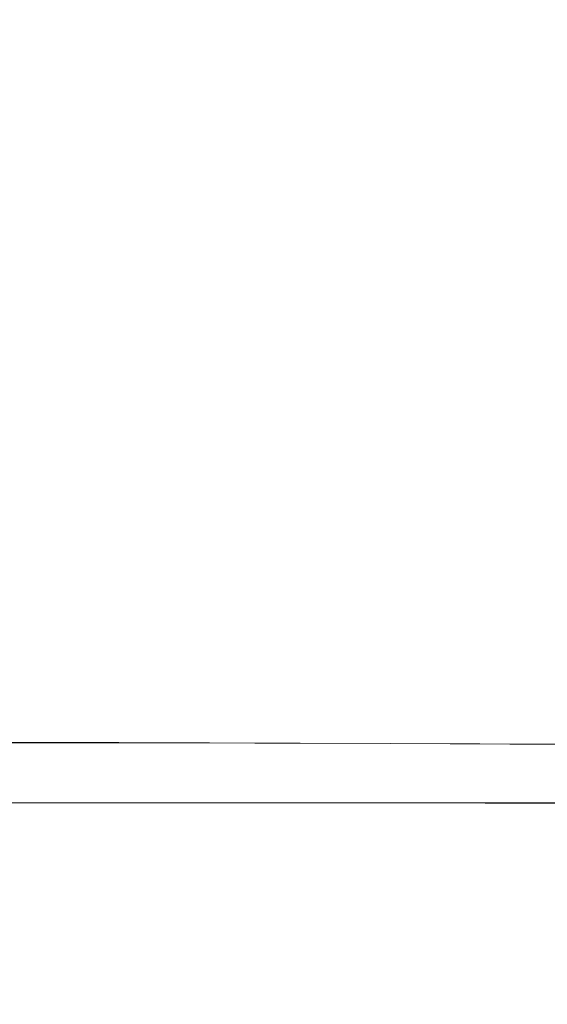
# Model space of a CAD drawing. Extents: x -108 to 108, y -225 to 0.
# Drawn here: x -68 to -65, y -95 to -89 of the extents above; entities that cross this region are included whole.
import ezdxf

# ---------------------------------------------------------------- set-up
doc = ezdxf.new("R2010")
doc.units = 0
doc.header["$LTSCALE"] = 500
doc.header["$MEASUREMENT"] = 0
doc.layers.add('FERRO_CHROM', color=7, linetype='Continuous')
doc.layers.add('FERRO_CIEPLA', color=7, linetype='Continuous')

msp = doc.modelspace()

# ---------------------------------------------------------------- linework, layer by layer
at = {"layer": 'FERRO_CHROM', "lineweight": 0}
for points, invisible_edges in [([(-66.693, -88.6327, -20.4509), (-67.5578, -88.6058, -20.8458), (-67.3485, -87.0577, -20.9358), (-66.6267, -87.0506, -20.6109)], 15), ([(-66.6909, -88.6357, 20.1508), (-66.624, -87.0536, 20.3185), (-67.3251, -87.0621, 20.597), (-67.5379, -88.6103, 20.4946)], 15), ([(-66.693, -88.6327, -20.4509), (-66.6267, -87.0506, -20.6109), (-65.9132, -87.0606, -20.262), (-65.8333, -88.6091, -20.0394)], 15), ([(-66.6909, -88.6357, 20.1508), (-65.8497, -88.6106, 19.7953), (-65.9319, -87.0623, 20.0199), (-66.624, -87.0536, 20.3185)], 15), ([(-67.5578, -88.6058, -20.8458), (-68.4375, -88.572, -21.2053), (-68.1066, -87.1009, -21.2317), (-67.3485, -87.0577, -20.9358)], 15), ([(-67.5379, -88.6103, 20.4946), (-67.3251, -87.0621, 20.597), (-68.0647, -87.1064, 20.8516), (-68.4022, -88.5778, 20.8093)], 15), ([(-65.8497, -88.6106, 19.7953), (-65.0177, -88.5784, 19.4074), (-65.2303, -87.1069, 19.6775), (-65.9319, -87.0623, 20.0199)], 15), ([(-65.8333, -88.6091, -20.0394), (-65.9132, -87.0606, -20.262), (-65.191, -87.1064, -19.8665), (-64.9837, -88.5784, -19.5935)], 15), ([(-65.0177, -88.5784, 19.4074), (-64.1987, -88.5827, 18.9663), (-64.5007, -87.2062, 19.2677), (-65.2303, -87.1069, 19.6775)], 15), ([(-64.9837, -88.5784, -19.5935), (-65.191, -87.1064, -19.8665), (-64.4429, -87.2071, -19.402), (-64.1496, -88.5841, -19.0957)], 15), ([(-67.8704, -89.9074, -20.7177), (-68.9114, -89.7431, -21.1706), (-68.4375, -88.572, -21.2053), (-67.5578, -88.6058, -20.8458)], 15), ([(-67.8543, -89.9121, 20.35), (-67.5379, -88.6103, 20.4946), (-68.4022, -88.5778, 20.8093), (-68.883, -89.7494, 20.7539)], 15), ([(-65.7227, -89.9124, 19.4671), (-64.7121, -89.75, 19.0263), (-65.0177, -88.5784, 19.4074), (-65.8497, -88.6106, 19.7953)], 15), ([(-65.7088, -89.9113, -19.7123), (-65.8333, -88.6091, -20.0394), (-64.9837, -88.5784, -19.5935), (-64.6835, -89.7506, -19.2063)], 15), ([(-64.7121, -89.75, 19.0263), (-63.8153, -89.6487, 18.5717), (-64.1987, -88.5827, 18.9663), (-65.0177, -88.5784, 19.4074)], 15), ([(-64.6835, -89.7506, -19.2063), (-64.9837, -88.5784, -19.5935), (-64.1496, -88.5841, -19.0957), (-63.7742, -89.6508, -18.6926)], 15), ([(-66.7909, -90.0059, -20.2148), (-67.8704, -89.9074, -20.7177), (-67.5578, -88.6058, -20.8458), (-66.693, -88.6327, -20.4509)], 15), ([(-66.7893, -90.0088, 19.9048), (-66.6909, -88.6357, 20.1508), (-67.5379, -88.6103, 20.4946), (-67.8543, -89.9121, 20.35)], 15), ([(-66.7909, -90.0059, -20.2148), (-66.693, -88.6327, -20.4509), (-65.8333, -88.6091, -20.0394), (-65.7088, -89.9113, -19.7123)], 15), ([(-66.7893, -90.0088, 19.9048), (-65.7227, -89.9124, 19.4671), (-65.8497, -88.6106, 19.7953), (-66.6909, -88.6357, 20.1508)], 15), ([(-64.1935, -90.6254, 18.4931), (-63.2932, -90.4382, 18.0613), (-63.8153, -89.6487, 18.5717), (-64.7121, -89.75, 19.0263)], 15), ([(-64.1699, -90.6268, -18.6564), (-64.6835, -89.7506, -19.2063), (-63.7742, -89.6508, -18.6926), (-63.2593, -90.4411, -18.1666)], 15), ([(-68.5629, -90.8912, -20.6891), (-69.6437, -90.6177, -21.185), (-68.9114, -89.7431, -21.1706), (-67.8704, -89.9074, -20.7177)], 15), ([(-68.5503, -90.8963, 20.2937), (-67.8543, -89.9121, 20.35), (-68.883, -89.7494, 20.7539), (-69.6219, -90.6245, 20.7416)], 15), ([(-65.2648, -90.8969, 18.9328), (-64.1935, -90.6254, 18.4931), (-64.7121, -89.75, 19.0263), (-65.7227, -89.9124, 19.4671)], 15), ([(-65.2532, -90.8966, -19.163), (-65.7088, -89.9113, -19.7123), (-64.6835, -89.7506, -19.2063), (-64.1699, -90.6268, -18.6564)], 15), ([(-66.9406, -91.3752, -19.8532), (-68.5629, -90.8912, -20.6891), (-67.8704, -89.9074, -20.7177), (-66.7909, -90.0059, -20.2148)], 15), ([(-66.9394, -91.3779, 19.5307), (-66.7893, -90.0088, 19.9048), (-67.8543, -89.9121, 20.35), (-68.5503, -90.8963, 20.2937)], 15), ([(-66.9406, -91.3752, -19.8532), (-66.7909, -90.0059, -20.2148), (-65.7088, -89.9113, -19.7123), (-65.2532, -90.8966, -19.163)], 15), ([(-66.9394, -91.3779, 19.5307), (-65.2648, -90.8969, 18.9328), (-65.7227, -89.9124, 19.4671), (-66.7893, -90.0088, 19.9048)], 15), ([(-65.2648, -90.8969, 18.9328), (-64.1896, -91.493, 18.0902), (-63.3418, -91.2079, 17.7668), (-64.1935, -90.6254, 18.4931)], 15), ([(-65.2532, -90.8966, -19.163), (-64.1699, -90.6268, -18.6564), (-63.3224, -91.2106, -17.8957), (-64.1794, -91.4943, -18.2737)], 15), ([(-66.9406, -91.3752, -19.8532), (-69.2714, -91.8365, -20.5013), (-69.9121, -91.4857, -20.8977), (-68.5629, -90.8912, -20.6891)], 15), ([(-66.9394, -91.3779, 19.5307), (-68.5503, -90.8963, 20.2937), (-69.9024, -91.492, 20.4565), (-69.2673, -91.8417, 20.0886)], 15), ([(-66.9406, -91.3752, -19.8532), (-65.2532, -90.8966, -19.163), (-64.1794, -91.4943, -18.2737), (-64.8921, -91.8427, -18.5072)], 15), ([(-66.9394, -91.3779, 19.5307), (-64.8949, -91.8424, 18.2776), (-64.1896, -91.493, 18.0902), (-65.2648, -90.8969, 18.9328)], 15), ([(-66.9406, -91.3752, -19.8532), (-67.0887, -92.1563, -19.4947), (-69.0624, -92.2532, -20.2148), (-69.2714, -91.8365, -20.5013)], 15), ([(-66.9406, -91.3752, -19.8532), (-64.8921, -91.8427, -18.5072), (-65.2343, -92.2585, -18.4777), (-67.0887, -92.1563, -19.4947)], 15), ([(-66.9394, -91.3779, 19.5307), (-69.2673, -91.8417, 20.0886), (-69.0607, -92.258, 19.8087), (-67.0876, -92.1589, 19.162)], 15), ([(-66.9394, -91.3779, 19.5307), (-67.0876, -92.1589, 19.162), (-65.2342, -92.2586, 18.2237), (-64.8949, -91.8424, 18.2776)], 15), ([(-64.8949, -91.8424, 18.2776), (-63.2573, -92.1061, 17.1304), (-62.829, -91.8175, 17.0607), (-64.1896, -91.493, 18.0902)], 15), ([(-64.8921, -91.8427, -18.5072), (-64.1794, -91.4943, -18.2737), (-62.82, -91.8207, -17.1831), (-63.2538, -92.1087, -17.2851)], 15), ([(-64.8921, -91.8427, -18.5072), (-63.2538, -92.1087, -17.2851), (-63.5142, -92.4281, -17.2698), (-65.2343, -92.2585, -18.4777)], 15), ([(-64.8949, -91.8424, 18.2776), (-65.2342, -92.2586, 18.2237), (-63.5148, -92.426, 17.0939), (-63.2573, -92.1061, 17.1304)], 15), ([(-67.0887, -92.1563, -19.4947), (-67.1794, -92.6364, -19.2766), (-69.0803, -92.6754, -20.0046), (-69.0624, -92.2532, -20.2148)], 15), ([(-67.0876, -92.1589, 19.162), (-69.0607, -92.258, 19.8087), (-69.0794, -92.6801, 19.593), (-67.1786, -92.6388, 18.9347)], 15), ([(-67.0887, -92.1563, -19.4947), (-65.2343, -92.2585, -18.4777), (-65.3691, -92.6805, -18.3223), (-67.1794, -92.6364, -19.2766)], 15), ([(-67.0876, -92.1589, 19.162), (-67.1786, -92.6388, 18.9347), (-65.3685, -92.6807, 18.0559), (-65.2342, -92.2586, 18.2237)], 15), ([(-65.2343, -92.2585, -18.4777), (-63.5142, -92.4281, -17.2698), (-63.6624, -92.7581, -17.1842), (-65.3691, -92.6805, -18.3223)], 15), ([(-65.2342, -92.2586, 18.2237), (-65.3685, -92.6807, 18.0559), (-63.662, -92.7561, 16.9943), (-63.5148, -92.426, 17.0939)], 15), ([(-67.1794, -92.6364, -19.2766), (-67.2512, -93.0313, -19.1049), (-69.1205, -93.0426, -19.8373), (-69.0803, -92.6754, -20.0046)], 15), ([(-67.1786, -92.6388, 18.9347), (-69.0794, -92.6801, 19.593), (-69.1201, -93.0472, 19.418), (-67.2507, -93.0337, 18.7537)], 15), ([(-67.1794, -92.6364, -19.2766), (-65.3691, -92.6805, -18.3223), (-65.4594, -93.0476, -18.1781), (-67.2512, -93.0313, -19.1049)], 15), ([(-67.1786, -92.6388, 18.9347), (-67.2507, -93.0337, 18.7537), (-65.4589, -93.0477, 17.9015), (-65.3685, -92.6807, 18.0559)], 15), ([(-65.3691, -92.6805, -18.3223), (-63.6624, -92.7581, -17.1842), (-63.7597, -93.0775, -17.0751), (-65.4594, -93.0476, -18.1781)], 15), ([(-65.3685, -92.6807, 18.0559), (-65.4589, -93.0477, 17.9015), (-63.7592, -93.0755, 16.8745), (-63.662, -92.7561, 16.9943)], 15), ([(-67.2512, -93.0313, -19.1049), (-67.3169, -93.2988, -18.9483), (-69.1734, -93.3005, -19.6809), (-69.1205, -93.0426, -19.8373)], 13), ([(-67.2507, -93.0337, 18.7537), (-69.1201, -93.0472, 19.418), (-69.1731, -93.305, 19.255), (-67.3165, -93.3012, 18.5899)], 11), ([(-67.2512, -93.0313, -19.1049), (-65.4594, -93.0476, -18.1781), (-65.5338, -93.3054, -18.0313), (-67.3169, -93.2988, -18.9483)], 11), ([(-67.2507, -93.0337, 18.7537), (-67.3165, -93.3012, 18.5899), (-65.5333, -93.3056, 17.7473), (-65.4589, -93.0477, 17.9015)], 13), ([(-65.4594, -93.0476, -18.1781), (-63.7597, -93.0775, -17.0751), (-63.841, -93.316, -16.9442), (-65.5338, -93.3054, -18.0313)], 11), ([(-65.4589, -93.0477, 17.9015), (-65.5333, -93.3056, 17.7473), (-63.8405, -93.314, 16.7364), (-63.7592, -93.0755, 16.8745)], 13), ([(-68.1953, -93.8132, -16.8592), (-68.0607, -93.6921, -17.1792), (-66.4474, -93.6947, -16.3504), (-66.6131, -93.8158, -16.0462)], 13), ([(-68.1837, -93.8156, 16.4941), (-66.5994, -93.8159, 15.7475), (-66.4358, -93.6948, 16.0535), (-68.051, -93.6945, 16.8146)], 11), ([(-66.6131, -93.8158, -16.0462), (-66.4474, -93.6947, -16.3504), (-64.9149, -93.6973, -15.3691), (-65.1102, -93.8184, -15.0835)], 13), ([(-66.5994, -93.8159, 15.7475), (-65.0949, -93.8163, 14.8534), (-64.9019, -93.6952, 15.142), (-66.4358, -93.6948, 16.0535)], 11), ([(-65.1102, -93.8184, -15.0835), (-64.9149, -93.6973, -15.3691), (-63.4796, -93.6996, -14.2467), (-63.7025, -93.8207, -13.9823)], 13), ([(-65.0949, -93.8163, 14.8534), (-63.6861, -93.8168, 13.8184), (-63.4657, -93.6957, 14.0869), (-64.9019, -93.6952, 15.142)], 11), ([(-68.3569, -93.9537, -16.4727), (-68.1953, -93.8132, -16.8592), (-66.6131, -93.8158, -16.0462), (-66.8096, -93.9561, -15.6797)], 15), ([(-68.3436, -93.9561, 16.1077), (-66.7939, -93.9563, 15.3795), (-66.5994, -93.8159, 15.7475), (-68.1837, -93.8156, 16.4941)], 15), ([(-66.8096, -93.9561, -15.6797), (-66.6131, -93.8158, -16.0462), (-65.1102, -93.8184, -15.0835), (-65.3393, -93.9584, -14.7423)], 15), ([(-66.7939, -93.9563, 15.3795), (-65.3217, -93.9563, 14.5091), (-65.0949, -93.8163, 14.8534), (-66.5994, -93.8159, 15.7475)], 15), ([(-65.3393, -93.9584, -14.7423), (-65.1102, -93.8184, -15.0835), (-63.7025, -93.8207, -13.9823), (-63.9625, -93.9604, -13.6699)], 15), ([(-65.3217, -93.9563, 14.5091), (-63.9436, -93.9565, 13.5015), (-63.6861, -93.8168, 13.8184), (-65.0949, -93.8163, 14.8534)], 15), ([(-68.5599, -94.1061, -15.9837), (-68.3569, -93.9537, -16.4727), (-66.8096, -93.9561, -15.6797), (-67.052, -94.108, -15.2177)], 15), ([(-68.545, -94.1084, 15.6202), (-67.0343, -94.1081, 14.9168), (-66.7939, -93.9563, 15.3795), (-68.3436, -93.9561, 16.1077)], 15), ([(-67.052, -94.108, -15.2177), (-66.8096, -93.9561, -15.6797), (-65.3393, -93.9584, -14.7423), (-65.6175, -94.1092, -14.3171)], 15), ([(-67.0343, -94.1081, 14.9168), (-65.5977, -94.1072, 14.0811), (-65.3217, -93.9563, 14.5091), (-66.7939, -93.9563, 15.3795)], 15), ([(-65.6175, -94.1092, -14.3171), (-65.3393, -93.9584, -14.7423), (-63.9625, -93.9604, -13.6699), (-64.2754, -94.1102, -13.2864)], 15), ([(-65.5977, -94.1072, 14.0811), (-64.2543, -94.1063, 13.1133), (-63.9436, -93.9565, 13.5015), (-65.3217, -93.9563, 14.5091)], 15), ([(-68.8185, -94.2628, -15.3563), (-68.5599, -94.1061, -15.9837), (-67.052, -94.108, -15.2177), (-67.355, -94.2636, -14.6268)], 15), ([(-68.8023, -94.2651, 14.9964), (-67.336, -94.2638, 14.3265), (-67.0343, -94.1081, 14.9168), (-68.545, -94.1084, 15.6202)], 15), ([(-67.355, -94.2636, -14.6268), (-67.052, -94.108, -15.2177), (-65.6175, -94.1092, -14.3171), (-65.9597, -94.2628, -13.7794)], 15), ([(-67.336, -94.2638, 14.3265), (-65.9384, -94.2609, 13.541), (-65.5977, -94.1072, 14.0811), (-67.0343, -94.1081, 14.9168)], 15), ([(-65.9597, -94.2628, -13.7794), (-65.6175, -94.1092, -14.3171), (-64.2754, -94.1102, -13.2864), (-64.657, -94.2617, -12.809)], 15), ([(-65.9384, -94.2609, 13.541), (-64.6342, -94.2581, 12.6309), (-64.2543, -94.1063, 13.1133), (-65.5977, -94.1072, 14.0811)], 15), ([(-64.657, -94.2617, -12.809), (-64.2754, -94.1102, -13.2864), (-63.0448, -94.1115, -12.13), (-63.4711, -94.262, -11.7105)], 15), ([(-64.6342, -94.2581, 12.6309), (-63.4479, -94.2569, 11.5871), (-63.0232, -94.1062, 12.0137), (-64.2543, -94.1063, 13.1133)], 15), ([(-68.8185, -94.2628, -15.3563), (-67.355, -94.2636, -14.6268), (-67.7339, -94.4154, -13.8738), (-69.1469, -94.4164, -14.5544)], 15), ([(-68.8023, -94.2651, 14.9964), (-69.13, -94.4185, 14.201), (-67.714, -94.4156, 13.576), (-67.336, -94.2638, 14.3265)], 15), ([(-67.355, -94.2636, -14.6268), (-65.9597, -94.2628, -13.7794), (-66.3814, -94.4111, -13.1009), (-67.7339, -94.4154, -13.8738)], 15), ([(-67.336, -94.2638, 14.3265), (-67.714, -94.4156, 13.576), (-66.3592, -94.4094, 12.861), (-65.9384, -94.2609, 13.541)], 15), ([(-65.9597, -94.2628, -13.7794), (-64.657, -94.2617, -12.809), (-65.123, -94.4066, -12.2149), (-66.3814, -94.4111, -13.1009)], 15), ([(-65.9384, -94.2609, 13.541), (-66.3592, -94.4094, 12.861), (-65.0995, -94.4033, 12.0316), (-64.6342, -94.2581, 12.6309)], 15), ([(-64.657, -94.2617, -12.809), (-63.4711, -94.262, -11.7105), (-63.9925, -94.4052, -11.195), (-65.123, -94.4066, -12.2149)], 15), ([(-64.6342, -94.2581, 12.6309), (-65.0995, -94.4033, 12.0316), (-63.9684, -94.4005, 11.0634), (-63.4479, -94.2569, 11.5871)], 15), ([(-67.714, -94.4156, 13.576), (-68.1615, -94.5584, 12.631), (-66.8382, -94.5476, 12.0131), (-66.3592, -94.4094, 12.861)], 15), ([(-66.3814, -94.4111, -13.1009), (-65.123, -94.4066, -12.2149), (-65.6473, -94.5386, -11.4976), (-66.8604, -94.5491, -12.2523)], 15), ([(-66.3592, -94.4094, 12.861), (-66.8382, -94.5476, 12.0131), (-65.6237, -94.5356, 11.3101), (-65.0995, -94.4033, 12.0316)], 15), ([(-65.123, -94.4066, -12.2149), (-63.9925, -94.4052, -11.195), (-64.5909, -94.5338, -10.6008), (-65.6473, -94.5386, -11.4976)], 15), ([(-65.0995, -94.4033, 12.0316), (-65.6237, -94.5356, 11.3101), (-64.5668, -94.5295, 10.4605), (-63.9684, -94.4005, 11.0634)], 15), ([(-63.0234, -94.4097, -10.0204), (-63.7401, -94.5414, -9.5035), (-64.5909, -94.5338, -10.6008), (-63.9925, -94.4052, -11.195)], 15), ([(-62.9998, -94.4043, 9.9319), (-63.9684, -94.4005, 11.0634), (-64.5668, -94.5295, 10.4605), (-63.7165, -94.5365, 9.403)], 15), ([(-69.1469, -94.4164, -14.5544), (-67.7339, -94.4154, -13.8738), (-68.1814, -94.5582, -12.9232), (-69.5571, -94.5614, -13.5476)], 15), ([(-69.13, -94.4185, 14.201), (-69.5402, -94.5634, 13.2043), (-68.1615, -94.5584, 12.631), (-67.714, -94.4156, 13.576)], 15), ([(-67.7339, -94.4154, -13.8738), (-66.3814, -94.4111, -13.1009), (-66.8604, -94.5491, -12.2523), (-68.1814, -94.5582, -12.9232)], 15), ([(-66.8604, -94.5491, -12.2523), (-65.6473, -94.5386, -11.4976), (-66.2035, -94.6513, -10.6507), (-67.375, -94.6718, -11.2041)], 15), ([(-66.8382, -94.5476, 12.0131), (-67.3534, -94.6704, 10.9696), (-66.1805, -94.6487, 10.4613), (-65.6237, -94.5356, 11.3101)], 15), ([(-65.6473, -94.5386, -11.4976), (-64.5909, -94.5338, -10.6008), (-65.2484, -94.6405, -9.9455), (-66.2035, -94.6513, -10.6507)], 15), ([(-65.6237, -94.5356, 11.3101), (-66.1805, -94.6487, 10.4613), (-65.2251, -94.6368, 9.7966), (-64.5668, -94.5295, 10.4605)], 15), ([(-63.7401, -94.5414, -9.5035), (-64.582, -94.6538, -8.9548), (-65.2484, -94.6405, -9.9455), (-64.5909, -94.5338, -10.6008)], 15), ([(-63.7165, -94.5365, 9.403), (-64.5668, -94.5295, 10.4605), (-65.2251, -94.6368, 9.7966), (-64.5591, -94.6495, 8.8399)], 15), ([(-63.0122, -94.5495, 8.1868), (-63.7165, -94.5365, 9.403), (-64.5591, -94.6495, 8.8399), (-64.0485, -94.6721, 7.6643)], 15), ([(-68.1814, -94.5582, -12.9232), (-66.8604, -94.5491, -12.2523), (-67.375, -94.6718, -11.2041), (-68.6908, -94.6871, -11.7393)], 15), ([(-68.1615, -94.5584, 12.631), (-68.6716, -94.6873, 11.4571), (-67.3534, -94.6704, 10.9696), (-66.8382, -94.5476, 12.0131)], 15), ([(-63.0344, -94.5546, -8.2542), (-64.07, -94.6766, -7.7499), (-64.582, -94.6538, -8.9548), (-63.7401, -94.5414, -9.5035)], 15), ([(-67.375, -94.6718, -11.2041), (-66.2035, -94.6513, -10.6507), (-66.6569, -94.7425, -9.6118), (-67.876, -94.7751, -9.913)], 15), ([(-67.3534, -94.6704, 10.9696), (-67.8559, -94.7738, 9.6897), (-66.6352, -94.7401, 9.4279), (-66.1805, -94.6487, 10.4613)], 15), ([(-66.2035, -94.6513, -10.6507), (-65.2484, -94.6405, -9.9455), (-65.8212, -94.7104, -9.3732), (-66.6569, -94.7425, -9.6118)], 15), ([(-66.1805, -94.6487, 10.4613), (-66.6352, -94.7401, 9.4279), (-65.7989, -94.7071, 9.2174), (-65.2251, -94.6368, 9.7966)], 15), ([(-64.582, -94.6538, -8.9548), (-65.6069, -94.7441, -8.5134), (-65.8212, -94.7104, -9.3732), (-65.2484, -94.6405, -9.9455)], 15), ([(-64.5591, -94.6495, 8.8399), (-65.2251, -94.6368, 9.7966), (-65.7989, -94.7071, 9.2174), (-65.5853, -94.7406, 8.378)], 15), ([(-64.07, -94.6766, -7.7499), (-65.3395, -94.7788, -7.2622), (-65.6069, -94.7441, -8.5134), (-64.582, -94.6538, -8.9548)], 15), ([(-64.0485, -94.6721, 7.6643), (-64.5591, -94.6495, 8.8399), (-65.5853, -94.7406, 8.378), (-65.3194, -94.7751, 7.1527)], 15), ([(-68.6908, -94.6871, -11.7393), (-67.375, -94.6718, -11.2041), (-67.876, -94.7751, -9.913), (-69.255, -94.7971, -10.2866)], 15), ([(-68.6716, -94.6873, 11.4571), (-69.2373, -94.7972, 10.0201), (-67.8559, -94.7738, 9.6897), (-67.3534, -94.6704, 10.9696)], 15), ([(-66.8728, -94.8099, -8.3187), (-66.6569, -94.7425, -9.6118), (-65.8212, -94.7104, -9.3732), (-65.6069, -94.7441, -8.5134)], 15), ([(-66.8526, -94.8074, 8.1527), (-65.5853, -94.7406, 8.378), (-65.7989, -94.7071, 9.2174), (-66.6352, -94.7401, 9.4279)], 15), ([(-63.5784, -94.6943, -6.4023), (-65.0034, -94.803, -5.8501), (-65.3395, -94.7788, -7.2622), (-64.07, -94.6766, -7.7499)], 15), ([(-63.5592, -94.6898, 6.343), (-64.0485, -94.6721, 7.6643), (-65.3194, -94.7751, 7.1527), (-64.9857, -94.7994, 5.7664)], 15), ([(-63.0555, -94.7019, -5.0033), (-64.5316, -94.8126, -4.4023), (-65.0034, -94.803, -5.8501), (-63.5784, -94.6943, -6.4023)], 15), ([(-63.0393, -94.6979, 4.9664), (-63.5592, -94.6898, 6.343), (-64.9857, -94.7994, 5.7664), (-64.517, -94.8093, 4.3425)], 15), ([(-63.0555, -94.7019, -5.0033), (-62.4498, -94.6944, -3.6441), (-63.8573, -94.8033, -3.0445), (-64.5316, -94.8126, -4.4023)], 15), ([(-63.0393, -94.6979, 4.9664), (-64.517, -94.8093, 4.3425), (-63.8465, -94.8007, 3.0047), (-62.4374, -94.6912, 3.6251)], 15), ([(-69.8671, -94.8833, -8.5294), (-69.255, -94.7971, -10.2866), (-67.876, -94.7751, -9.913), (-68.3145, -94.855, -8.3357)], 15), ([(-69.8518, -94.8831, 8.2857), (-68.2964, -94.8536, 8.1325), (-67.8559, -94.7738, 9.6897), (-69.2373, -94.7972, 10.0201)], 15), ([(-68.3145, -94.855, -8.3357), (-67.876, -94.7751, -9.913), (-66.6569, -94.7425, -9.6118), (-66.8728, -94.8099, -8.3187)], 15), ([(-68.2964, -94.8536, 8.1325), (-66.8526, -94.8074, 8.1527), (-66.6352, -94.7401, 9.4279), (-67.8559, -94.7738, 9.6897)], 15), ([(-66.8837, -94.857, -6.842), (-66.8728, -94.8099, -8.3187), (-65.6069, -94.7441, -8.5134), (-65.3395, -94.7788, -7.2622)], 15), ([(-66.7222, -94.8874, -5.2523), (-66.8837, -94.857, -6.842), (-65.3395, -94.7788, -7.2622), (-65.0034, -94.803, -5.8501)], 15), ([(-66.8656, -94.8543, 6.7011), (-65.3194, -94.7751, 7.1527), (-65.5853, -94.7406, 8.378), (-66.8526, -94.8074, 8.1527)], 15), ([(-66.7069, -94.8847, 5.1383), (-64.9857, -94.7994, 5.7664), (-65.3194, -94.7751, 7.1527), (-66.8656, -94.8543, 6.7011)], 15), ([(-65.5066, -94.8879, -2.2716), (-63.8573, -94.8033, -3.0445), (-63.1145, -94.7794, -1.8149), (-64.5174, -94.8581, -1.0399)], 15), ([(-65.4987, -94.8862, 2.2073), (-64.5136, -94.8572, 0.9957), (-63.1078, -94.7777, 1.7909), (-63.8465, -94.8007, 3.0047)], 15), ([(-64.5174, -94.8581, -1.0399), (-63.1145, -94.7794, -1.8149), (-62.4374, -94.7451, -0.7521), (-63.4858, -94.8114, -0.0138)], 15), ([(-64.5136, -94.8572, 0.9957), (-63.4858, -94.8114, -0.0138), (-62.4346, -94.7444, 0.7396), (-63.1078, -94.7777, 1.7909)], 15), ([(-68.7542, -94.9507, -4.6369), (-68.628, -94.913, -6.5508), (-66.8837, -94.857, -6.842), (-66.7222, -94.8874, -5.2523)], 15), ([(-68.7421, -94.949, 4.4884), (-66.7069, -94.8847, 5.1383), (-66.8656, -94.8543, 6.7011), (-68.6126, -94.9115, 6.3735)], 15), ([(-68.628, -94.913, -6.5508), (-68.3145, -94.855, -8.3357), (-66.8728, -94.8099, -8.3187), (-66.8837, -94.857, -6.842)], 15), ([(-68.6126, -94.9115, 6.3735), (-66.8656, -94.8543, 6.7011), (-66.8526, -94.8074, 8.1527), (-68.2964, -94.8536, 8.1325)], 15), ([(-67.3909, -94.9515, -1.2893), (-65.5066, -94.8879, -2.2716), (-64.5174, -94.8581, -1.0399), (-65.9736, -94.9146, -0.0334)], 15), ([(-67.3867, -94.9506, 1.1974), (-65.9736, -94.9146, -0.0334), (-64.5136, -94.8572, 0.9957), (-65.4987, -94.8862, 2.2073)], 15), ([(-66.2944, -94.8985, -3.6841), (-66.7222, -94.8874, -5.2523), (-65.0034, -94.803, -5.8501), (-64.5316, -94.8126, -4.4023)], 15), ([(-66.2826, -94.8962, 3.5964), (-64.517, -94.8093, 4.3425), (-64.9857, -94.7994, 5.7664), (-66.7069, -94.8847, 5.1383)], 15), ([(-66.2944, -94.8985, -3.6841), (-64.5316, -94.8126, -4.4023), (-63.8573, -94.8033, -3.0445), (-65.5066, -94.8879, -2.2716)], 15), ([(-66.2826, -94.8962, 3.5964), (-65.4987, -94.8862, 2.2073), (-63.8465, -94.8007, 3.0047), (-64.517, -94.8093, 4.3425)], 15), ([(-65.9736, -94.9146, -0.0334), (-64.5174, -94.8581, -1.0399), (-63.4858, -94.8114, -0.0138), (-64.5136, -94.8572, 0.9957)], 15), ([(-69.5034, -94.9971, -0.0609), (-67.3909, -94.9515, -1.2893), (-65.9736, -94.9146, -0.0334), (-67.3867, -94.9506, 1.1974)], 15), ([(-68.4296, -94.9646, -2.8108), (-68.7542, -94.9507, -4.6369), (-66.7222, -94.8874, -5.2523), (-66.2944, -94.8985, -3.6841)], 15), ([(-68.4213, -94.9632, 2.6915), (-66.2826, -94.8962, 3.5964), (-66.7069, -94.8847, 5.1383), (-68.7421, -94.949, 4.4884)], 15), ([(-68.4296, -94.9646, -2.8108), (-66.2944, -94.8985, -3.6841), (-65.5066, -94.8879, -2.2716), (-67.3909, -94.9515, -1.2893)], 15), ([(-68.4213, -94.9632, 2.6915), (-67.3867, -94.9506, 1.1974), (-65.4987, -94.8862, 2.2073), (-66.2826, -94.8962, 3.5964)], 15), ([(-71.0228, -95.0156, -1.7448), (-68.4296, -94.9646, -2.8108), (-67.3909, -94.9515, -1.2893), (-69.5034, -94.9971, -0.0609)], 15), ([(-71.0185, -95.015, 1.5916), (-69.5034, -94.9971, -0.0609), (-67.3867, -94.9506, 1.1974), (-68.4213, -94.9632, 2.6915)], 15)]:
    msp.add_3dface(points, dxfattribs=dict(at, invisible_edges=invisible_edges))
at = {"layer": 'FERRO_CIEPLA', "lineweight": 0}
for points, invisible_edges in [([(-67.3896, -93.3966, -18.7753), (-69.2297, -93.3947, -19.5034), (-69.1734, -93.3005, -19.6809), (-67.3169, -93.2988, -18.9483)], 11), ([(-67.3885, -93.399, 18.4141), (-67.3165, -93.3012, 18.5899), (-69.1731, -93.305, 19.255), (-69.2289, -93.3992, 19.0753)], 13), ([(-67.3896, -93.3966, -18.7753), (-67.3169, -93.2988, -18.9483), (-65.5338, -93.3054, -18.0313), (-65.6209, -93.3996, -17.8676)], 13), ([(-67.3885, -93.399, 18.4141), (-65.6197, -93.3998, 17.5804), (-65.5333, -93.3056, 17.7473), (-67.3165, -93.3012, 18.5899)], 11), ([(-65.6209, -93.3996, -17.8676), (-65.5338, -93.3054, -18.0313), (-63.841, -93.316, -16.9442), (-63.9414, -93.4031, -16.7931)], 13), ([(-65.6197, -93.3998, 17.5804), (-63.94, -93.4011, 16.5816), (-63.8405, -93.314, 16.7364), (-65.5333, -93.3056, 17.7473)], 11), ([(-67.6351, -93.4431, -18.1914), (-67.7279, -93.4768, -17.9708), (-69.4864, -93.4744, -18.6672), (-69.4161, -93.4408, -18.8965)], 15), ([(-67.6351, -93.4431, -18.1914), (-69.4161, -93.4408, -18.8965), (-69.3506, -93.4206, -19.11), (-67.5488, -93.423, -18.3966)], 15), ([(-67.6309, -93.4455, 17.8287), (-67.5457, -93.4253, 18.0344), (-69.3482, -93.4251, 18.6822), (-69.4128, -93.4453, 18.4692)], 15), ([(-67.5488, -93.423, -18.3966), (-69.3506, -93.4206, -19.11), (-69.2889, -93.4074, -19.3111), (-67.4675, -93.4096, -18.5901)], 15), ([(-67.5457, -93.4253, 18.0344), (-67.4654, -93.412, 18.2283), (-69.2873, -93.4119, 18.8831), (-69.3482, -93.4251, 18.6822)], 15), ([(-67.4675, -93.4096, -18.5901), (-69.2889, -93.4074, -19.3111), (-69.2297, -93.3947, -19.5034), (-67.3896, -93.3966, -18.7753)], 15), ([(-67.4654, -93.412, 18.2283), (-67.3885, -93.399, 18.4141), (-69.2289, -93.3992, 19.0753), (-69.2873, -93.4119, 18.8831)], 15), ([(-67.6351, -93.4431, -18.1914), (-67.5488, -93.423, -18.3966), (-65.8168, -93.4255, -17.5077), (-65.9231, -93.4457, -17.3126)], 15), ([(-67.6309, -93.4455, 17.8287), (-65.9181, -93.4459, 17.0216), (-65.8131, -93.4257, 17.2179), (-67.5457, -93.4253, 18.0344)], 15), ([(-67.5488, -93.423, -18.3966), (-67.4675, -93.4096, -18.5901), (-65.7166, -93.4123, -17.6916), (-65.8168, -93.4255, -17.5077)], 15), ([(-67.5457, -93.4253, 18.0344), (-65.8131, -93.4257, 17.2179), (-65.7142, -93.4125, 17.403), (-67.4654, -93.412, 18.2283)], 15), ([(-67.4675, -93.4096, -18.5901), (-67.3896, -93.3966, -18.7753), (-65.6209, -93.3996, -17.8676), (-65.7166, -93.4123, -17.6916)], 15), ([(-67.4654, -93.412, 18.2283), (-65.7142, -93.4125, 17.403), (-65.6197, -93.3998, 17.5804), (-67.3885, -93.399, 18.4141)], 15), ([(-65.9231, -93.4457, -17.3126), (-65.8168, -93.4255, -17.5077), (-64.1718, -93.4281, -16.4555), (-64.2971, -93.4483, -16.2724)], 15), ([(-65.9181, -93.4459, 17.0216), (-64.2915, -93.4463, 16.055), (-64.1677, -93.4261, 16.2402), (-65.8131, -93.4257, 17.2179)], 15), ([(-65.8168, -93.4255, -17.5077), (-65.7166, -93.4123, -17.6916), (-64.0539, -93.4151, -16.6281), (-64.1718, -93.4281, -16.4555)], 15), ([(-65.8131, -93.4257, 17.2179), (-64.1677, -93.4261, 16.2402), (-64.0512, -93.4131, 16.4146), (-65.7142, -93.4125, 17.403)], 15), ([(-65.7166, -93.4123, -17.6916), (-65.6209, -93.3996, -17.8676), (-63.9414, -93.4031, -16.7931), (-64.0539, -93.4151, -16.6281)], 15), ([(-65.7142, -93.4125, 17.403), (-64.0512, -93.4131, 16.4146), (-63.94, -93.4011, 16.5816), (-65.6197, -93.3998, 17.5804)], 15), ([(-67.7279, -93.4768, -17.9708), (-67.8287, -93.5273, -17.7311), (-69.5629, -93.5249, -18.418), (-69.4864, -93.4744, -18.6672)], 15), ([(-67.7224, -93.4792, 17.6078), (-69.4822, -93.4789, 18.2403), (-69.5576, -93.5294, 17.9915), (-67.8219, -93.5296, 17.3676)], 15), ([(-67.6309, -93.4455, 17.8287), (-69.4128, -93.4453, 18.4692), (-69.4822, -93.4789, 18.2403), (-67.7224, -93.4792, 17.6078)], 15), ([(-67.7279, -93.4768, -17.9708), (-66.0373, -93.4793, -17.1029), (-66.1615, -93.5298, -16.8751), (-67.8287, -93.5273, -17.7311)], 15), ([(-67.7224, -93.4792, 17.6078), (-67.8219, -93.5296, 17.3676), (-66.1534, -93.53, 16.5815), (-66.0309, -93.4795, 16.8107)], 15), ([(-67.6351, -93.4431, -18.1914), (-65.9231, -93.4457, -17.3126), (-66.0373, -93.4793, -17.1029), (-67.7279, -93.4768, -17.9708)], 15), ([(-67.6309, -93.4455, 17.8287), (-67.7224, -93.4792, 17.6078), (-66.0309, -93.4795, 16.8107), (-65.9181, -93.4459, 17.0216)], 15), ([(-66.0373, -93.4793, -17.1029), (-64.4317, -93.4819, -16.0755), (-64.578, -93.5324, -15.8617), (-66.1615, -93.5298, -16.8751)], 15), ([(-66.0309, -93.4795, 16.8107), (-66.1534, -93.53, 16.5815), (-64.569, -93.5304, 15.6399), (-64.4245, -93.4799, 15.8561)], 15), ([(-65.9231, -93.4457, -17.3126), (-64.2971, -93.4483, -16.2724), (-64.4317, -93.4819, -16.0755), (-66.0373, -93.4793, -17.1029)], 15), ([(-65.9181, -93.4459, 17.0216), (-66.0309, -93.4795, 16.8107), (-64.4245, -93.4799, 15.8561), (-64.2915, -93.4463, 16.055)], 15), ([(-64.4317, -93.4819, -16.0755), (-62.9281, -93.4843, -14.9007), (-63.0951, -93.5348, -14.7027), (-64.578, -93.5324, -15.8617)], 15), ([(-64.4245, -93.4799, 15.8561), (-64.569, -93.5304, 15.6399), (-63.0855, -93.5308, 14.5499), (-62.9204, -93.4803, 14.751)], 15), ([(-67.8287, -93.5273, -17.7311), (-67.9391, -93.5979, -17.4685), (-69.6466, -93.5956, -18.1449), (-69.5629, -93.5249, -18.418)], 15), ([(-67.8219, -93.5296, 17.3676), (-69.5576, -93.5294, 17.9915), (-69.6402, -93.6, 17.7189), (-67.9309, -93.6003, 17.1045)], 15), ([(-67.8287, -93.5273, -17.7311), (-66.1615, -93.5298, -16.8751), (-66.2975, -93.6005, -16.6254), (-67.9391, -93.5979, -17.4685)], 15), ([(-67.8219, -93.5296, 17.3676), (-67.9309, -93.6003, 17.1045), (-66.2878, -93.6006, 16.3303), (-66.1534, -93.53, 16.5815)], 15), ([(-66.1615, -93.5298, -16.8751), (-64.578, -93.5324, -15.8617), (-64.7383, -93.603, -15.6273), (-66.2975, -93.6005, -16.6254)], 15), ([(-66.1534, -93.53, 16.5815), (-66.2878, -93.6006, 16.3303), (-64.7274, -93.601, 15.403), (-64.569, -93.5304, 15.6399)], 15), ([(-64.578, -93.5324, -15.8617), (-63.0951, -93.5348, -14.7027), (-63.278, -93.6054, -14.4858), (-64.7383, -93.603, -15.6273)], 15), ([(-64.569, -93.5304, 15.6399), (-64.7274, -93.601, 15.403), (-63.2664, -93.6015, 14.3296), (-63.0855, -93.5308, 14.5499)], 15), ([(-67.9391, -93.5979, -17.4685), (-68.0607, -93.6921, -17.1792), (-69.7389, -93.6898, -17.8441), (-69.6466, -93.5956, -18.1449)], 13), ([(-67.9309, -93.6003, 17.1045), (-69.6402, -93.6, 17.7189), (-69.7313, -93.6942, 17.4186), (-68.051, -93.6945, 16.8146)], 11), ([(-67.9391, -93.5979, -17.4685), (-66.2975, -93.6005, -16.6254), (-66.4474, -93.6947, -16.3504), (-68.0607, -93.6921, -17.1792)], 11), ([(-67.9309, -93.6003, 17.1045), (-68.051, -93.6945, 16.8146), (-66.4358, -93.6948, 16.0535), (-66.2878, -93.6006, 16.3303)], 13), ([(-66.2975, -93.6005, -16.6254), (-64.7383, -93.603, -15.6273), (-64.9149, -93.6973, -15.3691), (-66.4474, -93.6947, -16.3504)], 11), ([(-66.2878, -93.6006, 16.3303), (-66.4358, -93.6948, 16.0535), (-64.9019, -93.6952, 15.142), (-64.7274, -93.601, 15.403)], 13), ([(-64.7383, -93.603, -15.6273), (-63.278, -93.6054, -14.4858), (-63.4796, -93.6996, -14.2467), (-64.9149, -93.6973, -15.3691)], 11), ([(-64.7274, -93.601, 15.403), (-64.9019, -93.6952, 15.142), (-63.4657, -93.6957, 14.0869), (-63.2664, -93.6015, 14.3296)], 13)]:
    msp.add_3dface(points, dxfattribs=dict(at, invisible_edges=invisible_edges))

doc.saveas('drawing.dxf')
